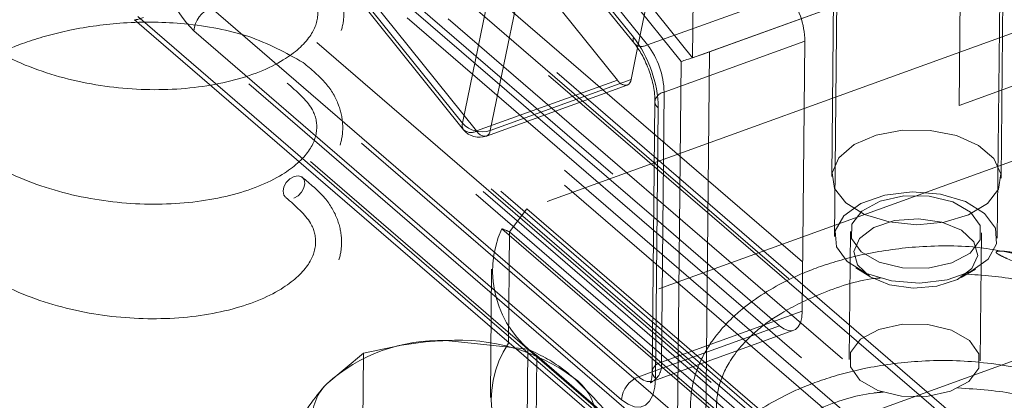
# Model space of a CAD drawing. Units: inches. Extents: x 0.3 to 10.6, y 0.4 to 8.2.
# Drawn here: x 2.1 to 2.3, y 5.9 to 6 of the extents above; entities that cross this region are included whole.
import ezdxf

# ---------------------------------------------------------------- set-up
doc = ezdxf.new("R2010")
doc.units = ezdxf.units.IN
doc.header["$MEASUREMENT"] = 0
doc.linetypes.add('HIDDEN', pattern=[0.07500000000000001, 0.05, -0.025])

msp = doc.modelspace()

# ---------------------------------------------------------------- linework, layer by layer
at = {"color": 7, "linetype": 'HIDDEN', "lineweight": 0}
for p, q in [((2.2978832556, 5.9005337309), (1.8862988215, 6.2552584854)), ((2.2994330796, 5.9010942506), (1.8888167193, 6.2549846691)), ((1.889531882, 6.253206647), (2.3011163161, 5.8984818924)), ((1.8746271717, 6.2333084239), (2.2862116058, 5.8785836694)), ((2.2887295035, 5.8783098379), (1.8771450694, 6.2330345924)), ((2.3009269932, 5.8795209756), (1.8893425591, 6.2342457302)), ((2.2868654059, 5.878754751), (1.8778602282, 6.231256569)), ((2.2764417169, 5.8750503318), (1.8648572828, 6.2297750863)), ((2.2853478426, 5.8782712937), (1.8778424942, 6.2294804813)), ((1.8615596606, 6.2253613731), (2.2731440946, 5.8706366185)), ((2.2838926449, 5.8777450053), (1.8840183806, 6.2223773298)), ((2.0072225171, 6.1427548542), (2.3086406911, 5.8829770809)), ((2.3009551859, 5.8823450778), (2.0039248949, 6.1383411466)), ((2.4300835959, 5.7808473871), (2.0184991618, 6.1355721417)), ((2.1509089601, 6.0973741984), (2.253031025, 5.9703805639)), ((2.1935213972, 6.093679844), (2.3009505811, 5.9600865702)), ((2.2777517592, 6.0079590698), (2.2770222543, 5.9348982954)), ((2.3082706878, 5.9345862892), (2.3090001927, 6.0076470635)), ((2.2770911508, 6.0043963267), (2.2765127116, 5.9464649561)), ((2.3090110898, 5.9461404634), (2.309589529, 6.004071834)), ((2.245683109, 6.0026760516), (2.2392118201, 5.9711178308)), ((2.1951420591, 5.9953138674), (2.3029771832, 5.9023759797)), ((2.2353472119, 5.9649515141), (2.2104851823, 5.9958686337)), ((2.2411202523, 5.9716975791), (2.2238922424, 5.993121436)), ((2.2619645451, 5.8875435186), (2.1427226156, 5.9903123812)), ((2.1843615353, 5.9885626752), (2.2200911674, 5.9577690301)), ((2.208310214, 5.9551734254), (2.1834481844, 5.9860905449)), ((2.2681572502, 5.9814756679), (2.2411202523, 5.9716975791)), ((2.2521685307, 5.8840007326), (2.1443334066, 5.9769386203)), ((2.1949581982, 5.9768999736), (2.3009868789, 5.8855189722)), ((2.3159128389, 5.9756610151), (2.2179527026, 5.9402331576)), ((2.271342137, 5.9724042768), (2.2443051391, 5.962626188)), ((2.2708245326, 5.9205655814), (2.271342137, 5.9724042768)), ((2.2353472119, 5.9649515141), (2.208310214, 5.9551734254)), ((2.2437875347, 5.9107874926), (2.2443051391, 5.962626188)), ((2.3373227184, 5.9588721001), (2.2144415303, 5.9144313981)), ((2.214655088, 5.9358194471), (2.2179527026, 5.9402331576)), ((2.2179527026, 5.9402331576), (2.2694007518, 5.8958925676)), ((2.2423210082, 5.9386102034), (2.2664726297, 5.9177950868)), ((2.2628700768, 5.8935307107), (2.213127601, 5.9364013493)), ((2.214655088, 5.9358194471), (2.2144415303, 5.9144313981)), ((2.214655088, 5.9358194471), (2.2661031372, 5.8914788571)), ((2.2800949265, 5.9359022164), (2.2798490899, 5.9112813846)), ((2.3049728376, 5.9110305259), (2.3052186742, 5.9356513577)), ((2.2694007518, 5.8958925676), (2.3673608881, 5.9313204252)), ((2.2111975118, 5.9286227928), (2.2109516752, 5.904001961)), ((2.2811046871, 5.9289098382), (2.2838209084, 5.9272203565)), ((2.3013200767, 5.9270456361), (2.3040694919, 5.9286805313)), ((2.2708245326, 5.9205655814), (2.2437875347, 5.9107874926)), ((2.2664726297, 5.9177950868), (2.2420231823, 5.9089528008)), ((2.2421571977, 5.9071357607), (2.2691941956, 5.9169138495)), ((2.2181672744, 5.9133249537), (2.2024090162, 5.9149480797)), ((2.2179932885, 5.8959000557), (2.2181672744, 5.9133249537)), ((2.1866103493, 5.9125242228), (2.1795255282, 5.9066721321)), ((2.1864363634, 5.8950993248), (2.1866103493, 5.9125242228)), ((2.2198944973, 5.9120636854), (2.2196486606, 5.8874428536)), ((2.2198944973, 5.9120636854), (2.2477450356, 5.8880606509))]:
    msp.add_line(p, q, dxfattribs=at)
at = {"color": 7, "linetype": 'Continuous', "lineweight": 15}
for p, q in [((2.1476656271, 6.0961658817), (2.2497656818, 5.9691996333)), ((2.2475968166, 5.9685230691), (2.1470923876, 6.0935050849)), ((2.2497656818, 5.9691996333), (2.2502294706, 6.0158539212)), ((2.2055960999, 5.9566806626), (2.2133089211, 5.9942934645)), ((2.221178118, 5.9946286667), (2.2384061482, 5.9732048077)), ((2.2186461111, 5.9928979628), (2.2109332798, 5.9552851695)), ((2.2213993717, 5.9933616823), (2.2386273817, 5.9719378406)), ((2.3009505811, 5.9600865702), (2.3939474022, 5.9937194157)), ((2.2497656818, 5.9691996333), (2.3085920232, 5.9904745246)), ((2.18073407, 5.9875977669), (2.2055960999, 5.9566806626)), ((2.253031025, 5.9703805639), (2.3012274076, 5.9878110682)), ((2.3009505811, 5.9600865702), (2.3012274076, 5.9878110682)), ((2.1809553137, 5.9863307912), (2.2058173435, 5.9554136868)), ((2.1573245374, 5.9787845864), (2.2394356318, 5.908016998)), ((2.1426037654, 5.9765330916), (2.2488623866, 5.8849539156)), ((2.1432440149, 5.9771429447), (2.246791804, 5.887900104)), ((2.2361380095, 5.9036032847), (2.1540269151, 5.9743708731)), ((2.2392118201, 5.9711178308), (2.2379702777, 5.9650632583)), ((2.253031025, 5.9703805639), (2.2521685307, 5.8840007326)), ((2.246791804, 5.887900104), (2.2475968166, 5.9685230691)), ((2.2101899471, 5.9541881993), (2.237226945, 5.9639662881)), ((2.2109332798, 5.9552851695), (2.2379702777, 5.9650632583)), ((2.2425427351, 5.9608176775), (2.2420251307, 5.9089789821)), ((2.2431834583, 5.9595977383), (2.2426658539, 5.9077590429)), ((2.2200911674, 5.9577690301), (2.2423210082, 5.9386102034)), ((2.2420231823, 5.9089528008), (2.2394356318, 5.908016998))]:
    msp.add_line(p, q, dxfattribs=at)
at = {"color": 7, "linetype": 'HIDDEN', "lineweight": 0, "flags": 128}
for points in [[(2.2791780956, 5.941390047), (2.2828096628, 5.9391606861), (2.2875197101, 5.9377052728), (2.2927978267, 5.9371815293), (2.2980720575, 5.9376462005), (2.3027708421, 5.9390489458), (2.3063850053, 5.941237747), (2.3085228946, 5.9439754142), (2.3089528358, 5.9469652804), (2.3076282358, 5.949883348), (2.3046926447, 5.9524133922), (2.300464166, 5.9542812551), (2.2954010184, 5.9552845258), (2.2900518912, 5.9553144696), (2.2849964327, 5.9543678512), (2.2807824899, 5.9525472442), (2.2778666902, 5.9500499551), (2.2765650286, 5.9471465839), (2.2770185447, 5.9441517712), (2.2791780956, 5.941390047)], [(2.173220941, 5.9422909551), (2.1740222522, 5.9427376769), (2.1747047147, 5.9434313717), (2.1751644318, 5.9442664319), (2.1753314163, 5.945115727), (2.1751802432, 5.9458499588), (2.1747339303, 5.9463573479), (2.1740604242, 5.9465606487), (2.1732622581, 5.9464289101), (2.1724609468, 5.9459821883), (2.1717784844, 5.9452884936), (2.1713187672, 5.9444534334), (2.1711517847, 5.9436041387), (2.1713029559, 5.9428699064), (2.1716343244, 5.9424453832)], [(2.3032042047, 5.9282050727), (2.306506787, 5.9305992419), (2.3081376235, 5.9334931129), (2.3078999879, 5.9365376636), (2.3058225596, 5.9393656595), (2.3021558984, 5.9416360102), (2.2973422535, 5.943074883), (2.2919622431, 5.9435087097), (2.286664746, 5.9428851896), (2.2820887374, 5.9412795119), (2.2787861551, 5.9388853427), (2.2771553186, 5.9359914717), (2.2773929543, 5.932946921), (2.2794703825, 5.9301189251), (2.2831370437, 5.9278485744), (2.2879506785, 5.9264097103), (2.293330699, 5.9259758749), (2.2986281962, 5.926599395), (2.3032042047, 5.9282050727)], [(2.3031581267, 5.9395746532), (2.2997205275, 5.9415593235), (2.2952075318, 5.9426636623), (2.29030622, 5.9427195287), (2.2857627631, 5.941718425), (2.2822688527, 5.9398127678), (2.2803564141, 5.9372926685), (2.2803166072, 5.9345417819), (2.2821554741, 5.9319789208), (2.2855930732, 5.9299942506), (2.2901060589, 5.9288899204), (2.2950073808, 5.9288340453), (2.2995508377, 5.9298351491), (2.3030447481, 5.9317408063), (2.3049571766, 5.9342609142), (2.3049969936, 5.9370117921), (2.3031581267, 5.9395746532)], [(2.300660731, 5.9266833339), (2.3034069687, 5.9287676418), (2.3045103468, 5.9312929928), (2.3038028707, 5.9338749397), (2.3013922527, 5.9361203981), (2.2976455022, 5.937687506), (2.2931330041, 5.9383377054), (2.2885417625, 5.9379719949), (2.284570752, 5.9366460504), (2.2818245143, 5.9345617425), (2.2807211362, 5.9320363915), (2.2814286123, 5.9294544446), (2.2838392202, 5.9272089948), (2.2875859808, 5.9256418782), (2.2920984789, 5.9249916788), (2.2966897205, 5.9253573894), (2.300660731, 5.9266833339)], [(2.2664726297, 5.9177950868), (2.2673102878, 5.9171984498), (2.268118245, 5.9168732056), (2.2688654329, 5.9168318683), (2.26952315, 5.9170760057), (2.270066117, 5.9175962482), (2.2704734739, 5.9183725922), (2.2707295397, 5.91937523), (2.2708245326, 5.9205655814)], [(2.30291229, 5.9149538215), (2.2994746909, 5.9169384917), (2.2949616952, 5.9180428306), (2.2900603833, 5.918098697), (2.2855169264, 5.9170975932), (2.2820230161, 5.915191936), (2.2801105775, 5.9126718368), (2.2800707705, 5.9099209502), (2.2819096375, 5.9073580891), (2.2853472366, 5.9053734188), (2.2898602222, 5.9042690887), (2.2947615442, 5.9042132136), (2.299305001, 5.9052143174), (2.3027989114, 5.9071199746), (2.3047113399, 5.9096400824), (2.3047511569, 5.9123909604), (2.30291229, 5.9149538215)]]:
    msp.add_lwpolyline(points, dxfattribs=at)
at = {"color": 7, "linetype": 'Continuous', "lineweight": 15, "flags": 128}
msp.add_lwpolyline([(2.2426658539, 5.9077590429), (2.2425233947, 5.9059734897), (2.2421392558, 5.9044695602), (2.2415282405, 5.9033050269), (2.2407137699, 5.9025246805), (2.2397272143, 5.9021584571), (2.2386064224, 5.9022204717), (2.2373944969, 5.9027083444), (2.2361380095, 5.9036032847)], dxfattribs=at)
at = {"color": 7, "linetype": 'Continuous', "lineweight": 15}
for centre, radius, start, end in [((2.1695634158, 5.9897645977), 0.0218712050326246, 180.4003357597, 224.7355205386), ((2.1591421036, 5.9739878916), 0.0051295056385349, 110.7527274296, 175.7181710987), ((2.239845294, 5.9728027382), 0.0014942558491911, 164.3906635258, 215.0649546988), ((2.2201062444, 5.9591377206), 0.0230817983838188, 1.1419742716, 37.5493852424), ((2.2366663885, 5.9651464692), 0.0013065416168983, 295.4065479526, 356.3484807758), ((2.2441642483, 5.9608919577), 0.0016238697528569, 183.0555113852, 232.8442929283), ((2.2070324923, 5.9562786853), 0.0014915793578219, 164.3656179527, 215.4450003241), ((2.2093242736, 5.9600353829), 0.0050153193440114, 221.9818117879, 288.7124188567), ((2.2088614382, 5.9578615936), 0.0039062500000005, 218.8045384819, 289.882820954), ((2.2096293906, 5.9553683804), 0.0013065416168958, 295.4065479525, 356.3484807759), ((2.241253198, 5.9032203032), 0.0051295056385366, 110.7527274296, 175.7181710987), ((2.2415244717, 5.9098315679), 0.0027669325940352, 220.9807623435, 283.578484523), ((2.2436438003, 5.9090508957), 0.0016202662418107, 182.5438396922, 232.8738880434)]:
    msp.add_arc(centre, radius, start, end, dxfattribs=at)
at = {"color": 7, "linetype": 'HIDDEN', "lineweight": 0}
for centre, radius, start, end in [((2.2559571844, 5.9720975419), 0.0153880100473616, 1.1421736728, 37.5492910516), ((2.2400415345, 5.9735451853), 0.0021394579921167, 228.4412223805, 300.2783567737), ((2.2289201865, 5.9623194531), 0.0153880100473696, 1.1421736728, 37.5492910516), ((2.2370398546, 5.9658951383), 0.0019379024450672, 209.1390434625, 275.5401192598), ((2.2446960538, 5.9604844113), 0.0021771590560354, 100.3437030875, 171.5217139809), ((2.207230757, 5.9570260652), 0.0021441785656743, 228.7621418364, 300.2275959016), ((2.2099542046, 5.956024225), 0.0018510982983723, 207.3625153489, 277.3166473735), ((2.2311415813, 5.9283004219), 0.0197516711308807, 155.7864434619, 235.2899009047), ((2.2012750147, 5.8823085839), 0.0326591892163235, 88.0101599403, 131.7554819677), ((2.2049058841, 5.8777852779), 0.0372465862257639, 53.881951782, 93.8437712135), ((2.2306560947, 5.9035632121), 0.0195199785800776, 146.1671175767, 235.6736397218), ((2.2441827265, 5.9086393842), 0.0021841580432457, 100.4242570665, 171.0552304979), ((2.240169389, 5.9102090241), 0.0036640965741787, 303.1695552562, 9.0835640232), ((2.2211532374, 5.8995345489), 0.0101050071643365, 316.058401339, 55.6090508503), ((2.1868016187, 5.8996600172), 0.0101050110095158, 136.0584228826, 235.6090631977)]:
    msp.add_arc(centre, radius, start, end, dxfattribs=at)
for centre, major_axis, ratio, start_param, end_param in [((2.1465093533, 5.9783238778), (0.003919458282461541, 0.001772646680787915), 0.1055789691, 3.190579040217018, 4.076872764353375), ((2.263928962, 5.899186489), (0.05259080492662217, -0.03729789630055792), 0.0697945981, 2.830730337604407, 2.92490974288257)]:
    msp.add_ellipse(centre, major_axis=major_axis, ratio=ratio, start_param=start_param, end_param=end_param, dxfattribs=at)
at = {"color": 7, "linetype": 'Continuous', "lineweight": 15}
msp.add_ellipse((2.2508621485, 5.9697040093), major_axis=(0.003919905876462959, 0.001358632936339532), ratio=0.0204579316, start_param=3.720802324051231, end_param=5.291598650863324, dxfattribs=at)
at = {"color": 7, "linetype": 'HIDDEN', "lineweight": 0}
for points, knots in [([(2.17544528545217, 6.012270457812763), (2.172159455012007, 6.014120099784769), (2.165949506867558, 6.017615770343896), (2.153358571997932, 6.019978349275154), (2.141471586432256, 6.020189017047273), (2.131115368104186, 6.018782988424837), (2.122720284248676, 6.016505418082577), (2.114459363262942, 6.01310736663856), (2.108290135417894, 6.009229783080692), (2.103702408713497, 6.004968201607367), (2.100720798073608, 6.001317127049884), (2.09816783894721, 5.996605606558171), (2.096799494278679, 5.990866751603055), (2.097289284391869, 5.984904636627833), (2.099342294494961, 5.979661584109695), (2.102086474240971, 5.975568767501237), (2.106328354585471, 5.970989266663658), (2.112055732918797, 5.966798673328801), (2.119746583318089, 5.963085113166509), (2.129417055145007, 5.959787733977052), (2.142729407932442, 5.957684644271737), (2.157546687452814, 5.958482622673175), (2.168934646655465, 5.961660679805054), (2.175834136982922, 5.965596180544057), (2.180325849047099, 5.9699132406744), (2.182515302948532, 5.97404434394558), (2.183020805894198, 5.978372561051605), (2.182189309026485, 5.982319159221706), (2.179820807107697, 5.986505856387959), (2.176801409587018, 5.988990829346844), (2.175225788410149, 5.990287570167207)], [0, 0, 0, 0, 0.057254153004725, 0.1082056203716068, 0.1530066921413599, 0.1918886719926786, 0.2244938054142834, 0.2523047499016657, 0.2981713930643861, 0.3170583702046155, 0.3393162649174091, 0.3664927178388744, 0.3989912172176081, 0.4331813402637421, 0.4625416089265174, 0.4868340039014088, 0.506151740091771, 0.5510747034664819, 0.5789859630266787, 0.6095464278035627, 0.6690984342541978, 0.7269012990987619, 0.7787823406278794, 0.8212998759932155, 0.8478076941553451, 0.8863707047453302, 0.9104111661551565, 0.937288305818027, 0.9672749703496377, 1, 1, 1, 1]), ([(2.172143431235848, 5.98635816646886), (2.174009555264742, 5.984737548351482), (2.177251800335278, 5.981921850669584), (2.178189432688119, 5.977426484787715), (2.176785321239381, 5.973238257793001), (2.17143327232253, 5.968334392955769), (2.161659414008789, 5.964384060135787), (2.148449052925186, 5.962653911736418), (2.134072527018708, 5.963747159480318), (2.120229092292896, 5.967797467592834), (2.109581719650577, 5.974244461904543), (2.103871590699244, 5.981255035835965), (2.101922676573631, 5.987188546347555), (2.102089203442573, 5.992465498222551), (2.104302014915505, 5.99807963658797), (2.108722303837006, 6.003194774799788), (2.114901041452221, 6.007579248698869), (2.12236619638719, 6.01123609468157), (2.132965331219517, 6.014266202736168), (2.146409028334491, 6.015588022597398), (2.15826839021922, 6.014236947703017), (2.167072288657895, 6.011498690029708), (2.170564919992506, 6.009414167375931), (2.172362928277618, 6.008341054114632)], [0, 0, 0, 0, 0.0548872383408651, 0.0953622991776663, 0.1422614802785288, 0.1922127764579292, 0.2514377976923884, 0.3099626163847457, 0.367178769992982, 0.4265529427383087, 0.4884223091888929, 0.540226057618911, 0.57822222639477, 0.6137612037498655, 0.651190101991267, 0.6979157026269951, 0.7266791012074352, 0.7641794457205237, 0.8101341189691122, 0.8647800972303036, 0.9279942073466934, 0.9629313834289543, 1, 1, 1, 1]), ([(2.175225788413053, 5.990287570164704), (2.171939958018766, 5.992137211659389), (2.165730010054262, 5.995632881263931), (2.153139074803033, 5.997995466165575), (2.141252089135573, 5.998206134352293), (2.130895871273654, 5.99680010033424), (2.122500787530383, 5.994522529016932), (2.114239865637835, 5.991124485667834), (2.108070638582142, 5.987246894609812), (2.103482911646593, 5.982985314309461), (2.100501301205765, 5.979334238521433), (2.09794834179789, 5.974622724097289), (2.096579997305083, 5.968883867220695), (2.097069787406068, 5.962921753085112), (2.099122797427182, 5.957678699642052), (2.101866977515403, 5.953585885160931), (2.106108856877888, 5.94900637530838), (2.111836236718179, 5.944815793471006), (2.119527085620861, 5.941102222895323), (2.129197558792493, 5.937804853680051), (2.142509910946438, 5.935701760137943), (2.157327190296893, 5.936499735908779), (2.168715149785332, 5.939677796151079), (2.17561463974711, 5.94361328969809), (2.180106352204346, 5.947930360258536), (2.182295805852401, 5.952061453897435), (2.182801308891483, 5.956389676180329), (2.181969811994543, 5.960336273973327), (2.179601310109434, 5.964522967121453), (2.176581912573855, 5.967007943646916), (2.175006291408905, 5.968304686312229)], [0, 0, 0, 0, 0.05725415309673, 0.1082056189207641, 0.153006690762511, 0.1918886724271829, 0.2244938059011831, 0.2523047485009247, 0.2981713937731079, 0.3170583709436881, 0.3393162656922493, 0.3664927160197695, 0.3989912154507272, 0.4331813385518036, 0.4625416072617598, 0.4868340022756882, 0.5061517408010221, 0.5510747021623845, 0.5789859637060373, 0.6095464266381452, 0.6690984331844783, 0.7269012989661713, 0.7787823405786599, 0.821299876663068, 0.8478076939737094, 0.8863707051708551, 0.9104111664314983, 0.9372883061375595, 0.9672749709254156, 1, 1, 1, 1]), ([(2.171923934215668, 5.964375280717342), (2.173790058254176, 5.962754663814572), (2.177032303235823, 5.959938968334663), (2.177969935665998, 5.955443597885798), (2.176565824293736, 5.951255373071223), (2.171213775128065, 5.946351504190408), (2.161439917040984, 5.942401173150285), (2.148229555530077, 5.940671022617685), (2.133853030375942, 5.94176427698622), (2.120009595236803, 5.945814583514169), (2.109362222651217, 5.952261577440379), (2.103652093754288, 5.959272153844325), (2.101703179510481, 5.965205657474693), (2.101869706403193, 5.970482611134386), (2.104082517932453, 5.976096747868531), (2.108502806777334, 5.981211891340334), (2.114681544269246, 5.985596365437657), (2.122146699601729, 5.989253205762324), (2.132745834456114, 5.992283314278542), (2.146189530669096, 5.99360514152797), (2.15804889343508, 5.992254059050498), (2.166852791595077, 5.989515802574621), (2.170345422945335, 5.987431279793452), (2.172143431238501, 5.986358166466574)], [0, 0, 0, 0, 0.0548872400773841, 0.0953622990889468, 0.1422614802336269, 0.1922127750047414, 0.2514377962945342, 0.3099626150415708, 0.3671787707293878, 0.4265529435301873, 0.4884223100385757, 0.5402260585169938, 0.5782222265839814, 0.6137612039722808, 0.6511901022486519, 0.697915704265885, 0.7266791028731986, 0.7641794455598585, 0.8101341188513823, 0.8647800992057081, 0.9279942072794191, 0.9629313833943217, 1, 1, 1, 1]), ([(2.175006291411809, 5.968304686309726), (2.171720461035963, 5.970154326917313), (2.165510513146598, 5.97364999482263), (2.152919577633922, 5.976012581225402), (2.141032592195737, 5.97622324643647), (2.130676374417127, 5.974817211817883), (2.122281290231731, 5.972539644280336), (2.114020368760363, 5.969141597429575), (2.107851141976774, 5.965264003662335), (2.103263414319791, 5.96100243207974), (2.100281804337901, 5.957351351590762), (2.097728844738104, 5.952639838799175), (2.096360500293781, 5.946900981273846), (2.096850290399312, 5.940938867545833), (2.098903300406818, 5.935695813151985), (2.101647480289276, 5.931602997435537), (2.105889360315414, 5.927023493954583), (2.111616739369626, 5.922832905981535), (2.119307588932586, 5.919119339360475), (2.128978061327289, 5.91582196383367), (2.14229041376074, 5.913718872160803), (2.157107693473739, 5.914516851852079), (2.168495652776917, 5.917694911295194), (2.175395142737749, 5.921630404677087), (2.179886855166975, 5.925947474122577), (2.18207630884482, 5.930078568905353), (2.182581811870581, 5.9344067905816), (2.181750314966279, 5.93835338660768), (2.179381813082063, 5.94254008195653), (2.176362415551004, 5.945025057782592), (2.174786794383992, 5.946321800086574)], [0, 0, 0, 0, 0.0572541538486572, 0.1082056196398263, 0.1530066922906816, 0.1918886739302736, 0.2244938064755812, 0.2523047500235487, 0.2981713952661467, 0.3170583701897247, 0.3393162661488717, 0.3664927164588623, 0.3989912158688577, 0.4331813389478805, 0.4625416083209862, 0.4868340033192454, 0.506151740104171, 0.5510747024793252, 0.5789859635203226, 0.6095464278531317, 0.6690984343610522, 0.7269012988390988, 0.7787823404181229, 0.8212998766377934, 0.8478076940430965, 0.8863707051472187, 0.9104111664393089, 0.9372883062035008, 0.9672749708679855, 1, 1, 1, 1]), ([(2.17170443720259, 5.942392395677024), (2.17357056123603, 5.940771777888901), (2.176812806277512, 5.937956080811148), (2.177750438633574, 5.933460712416244), (2.176346327282169, 5.929272488132705), (2.170994278245816, 5.924368620980014), (2.161220420009129, 5.920418288151146), (2.148010058517425, 5.918688136970301), (2.133633533273425, 5.919781390104943), (2.119790098157567, 5.923831696496677), (2.109142725678086, 5.930278692251972), (2.103432596699414, 5.937289267188188), (2.101483682524812, 5.943222774034361), (2.101650209392768, 5.948499727726605), (2.10386302093364, 5.954113861261258), (2.108283309733335, 5.959229005965057), (2.114462047357897, 5.963613479102528), (2.1219272023231, 5.967270323304502), (2.132526337661959, 5.970300427101384), (2.145970033378652, 5.971622257638498), (2.157829396932148, 5.970271168018101), (2.166633294244863, 5.967532920693071), (2.170125925864646, 5.965448395326303), (2.171923934218321, 5.964375280715054)], [0, 0, 0, 0, 0.054887238614481, 0.0953622985661883, 0.1422614806477765, 0.1922127761570038, 0.2514377968508172, 0.3099626150612277, 0.3671787702546954, 0.4265529430681367, 0.4884223100009317, 0.5402260584903796, 0.5782222269376415, 0.6137612043335078, 0.6511901022248389, 0.6979157042520207, 0.7266791028654584, 0.7641794464908339, 0.8101341188127007, 0.8647800991786615, 0.9279942062149643, 0.9629313844594649, 1, 1, 1, 1]), ([(2.314608075562183, 5.930880229139592), (2.311485378120376, 5.931626359108632), (2.304891071428855, 5.933201987211991), (2.293746848328913, 5.933228957154841), (2.28343699299249, 5.931862044601591), (2.275032298714625, 5.929576387219058), (2.266773745776978, 5.926180313442715), (2.26060370210748, 5.922302041011198), (2.256016068005204, 5.918040556004441), (2.253034432133858, 5.914389456152355), (2.25048150114151, 5.909677957472388), (2.249113128333656, 5.903939069706122), (2.249602986844882, 5.8979770645458), (2.251655773447445, 5.892733678395558), (2.254400587112737, 5.888641788430685), (2.258639908010948, 5.884058570045819), (2.264386095013223, 5.879895213514332), (2.271515953034087, 5.876354782542023), (2.275795441158301, 5.875004186683417), (2.277760555001426, 5.874384001618948)], [0, 0, 0, 0, 0.075355371796824, 0.1591305087163347, 0.2318372475145465, 0.2928067534471687, 0.3448113962664705, 0.4305790372348481, 0.4658964356424803, 0.5075172528245083, 0.5583355006817988, 0.6191055716841906, 0.6830388258252585, 0.7379406410891498, 0.7833658663271399, 0.8194887266963037, 0.9034918066405736, 0.9556840488299196, 0.9999999999999999, 0.9999999999999999, 0.9999999999999999, 0.9999999999999999]), ([(2.324123924769078, 5.922625133561389), (2.323173644920122, 5.923389813752554), (2.320547005741604, 5.925503442649723), (2.315818139382961, 5.928192567234065), (2.311351963655292, 5.930148043507825), (2.309040849593603, 5.931179975660173), (2.308379455997089, 5.931558529590463), (2.308164398860817, 5.931727170739284), (2.308077756872609, 5.931825180522693), (2.308052402383931, 5.931909437775959), (2.30806964015412, 5.931969180729309), (2.30813020504875, 5.932021845060012), (2.30824962934975, 5.932070825154301), (2.308582695544042, 5.932129255269518), (2.309845587202938, 5.932112954859011), (2.31382906002619, 5.931463966551618), (2.320444204710017, 5.929335082705981), (2.325584029290423, 5.926402542577387), (2.327959448270931, 5.924423421420777), (2.328303556378619, 5.924136721835705)], [0, 0, 0, 0, 0.1018865209047512, 0.2816213853903653, 0.4098303569551762, 0.4496565944383118, 0.4627588988959532, 0.4675290244530451, 0.4723250711242477, 0.4745592716091081, 0.4768152298775202, 0.4788159116897239, 0.4813355141469441, 0.4858396069949782, 0.5001406618817703, 0.5582309232709018, 0.738997133686529, 0.9621905848336613, 1, 1, 1, 1]), ([(2.299468118522443, 5.876268925241454), (2.295185637116944, 5.876428471905364), (2.286111150543016, 5.876766547876395), (2.272528758627137, 5.880913329651934), (2.261898531205929, 5.887306968424966), (2.256184688841115, 5.894329058971164), (2.254236432661259, 5.900260641200559), (2.254402879025678, 5.905537476023353), (2.256615389654197, 5.911153939184265), (2.261037111698799, 5.916259146925554), (2.267211847370548, 5.920671000749647), (2.274695763572549, 5.924199604678664), (2.281464709335608, 5.926574397422338), (2.285614432100276, 5.926948849740758), (2.286061221430655, 5.926989166000444)], [0, 0, 0, 0, 0.1057917251890578, 0.2241704047162477, 0.3475241011136393, 0.4508090301383413, 0.5265647769073282, 0.5974215601644847, 0.6720463123228815, 0.7652066743092493, 0.8225544079020404, 0.8973216397965387, 0.988944901044889, 1, 1, 1, 1]), ([(2.301939473522633, 5.927722442114922), (2.305501219500656, 5.927486322535078), (2.311800099743305, 5.927068749534206), (2.31937110381293, 5.924542694717646), (2.322873528271232, 5.922476873634396), (2.324676577289264, 5.921413388405827)], [0, 0, 0, 0, 0.3870201626878069, 0.6844378210301503, 1, 1, 1, 1]), ([(2.202409016236043, 5.914948079657334), (2.202034920122656, 5.91493656554342), (2.196706429613007, 5.914772562645435), (2.191474739435595, 5.913607494894234), (2.186610349332804, 5.912524222787926)], [0, 0, 0, 0, 0.0702067710751044, 1, 1, 1, 1]), ([(2.226860915843266, 5.907873228394191), (2.226198268475204, 5.908422985935636), (2.223262673304703, 5.910858467703761), (2.220390847442594, 5.912248607773147), (2.218167274400963, 5.913324953669729)], [0, 0, 0, 0, 0.2257284569482881, 0.9999999999999999, 0.9999999999999999, 0.9999999999999999, 0.9999999999999999]), ([(2.327539437500195, 5.903359912042277), (2.324253607315707, 5.905209549891319), (2.318043659575123, 5.908705212703047), (2.305452722195018, 5.911067802379277), (2.293565735661312, 5.911278484114896), (2.283209523333995, 5.909872424394437), (2.27481442832666, 5.907594872890425), (2.266553525416856, 5.904196816353608), (2.260384293154402, 5.900319220957893), (2.255796553371042, 5.896057663563479), (2.252814939584814, 5.892406580206839), (2.250262010112088, 5.887695074796995), (2.248893595187423, 5.881956140869069), (2.249383625068657, 5.875994333596521), (2.251435881292418, 5.870750332583514), (2.254182187841788, 5.866660173804132), (2.258415471852514, 5.862069954748904), (2.264206030256937, 5.857958053535228), (2.269861523648404, 5.854990155950854), (2.272564048163101, 5.854093110586712), (2.272977537368154, 5.853955861665379)], [0, 0, 0, 0, 0.0980332584636977, 0.1852747639767883, 0.2619853108809266, 0.3285608355761089, 0.3843889048165104, 0.4320080999490215, 0.5105431270141907, 0.5428822720823009, 0.5809932888592483, 0.6275261443803927, 0.6831715966400012, 0.7417134871204021, 0.7919855419302848, 0.833580148628425, 0.8666568403122916, 0.9435761082610649, 0.99136708288334, 1, 1, 1, 1]), ([(2.235514143516832, 5.898374524597116), (2.234942799982634, 5.899111814770345), (2.232131084805781, 5.902740192175061), (2.229197997037126, 5.905596959359849), (2.226860915843266, 5.907873228394191)], [0, 0, 0, 0, 0.2032010706138853, 1, 1, 1, 1]), ([(2.179525528241029, 5.906672132071488), (2.179357061736815, 5.906483396115624), (2.176957483316428, 5.903795106660376), (2.174595994691157, 5.900156350014475), (2.172400298410934, 5.896773058498037)], [0, 0, 0, 0, 0.0702067091379156, 1, 1, 1, 1]), ([(2.241701214806797, 5.906887613856156), (2.241686704645916, 5.90686719717938), (2.241638813139839, 5.906799810924473), (2.241954579752507, 5.906988458310316), (2.242174675447179, 5.907119949341253)], [0, 0, 0, 0, 0.3029798406760757, 1, 1, 1, 1]), ([(2.300653436966232, 5.905856007332075), (2.304588139855352, 5.905601546826532), (2.311263564745449, 5.90516984155167), (2.319154886800713, 5.902563668888634), (2.322655146059398, 5.900495303380384), (2.324457080325894, 5.89943050834393)], [0, 0, 0, 0, 0.4105770039843058, 0.6965649069150257, 0.9999999999999999, 0.9999999999999999, 0.9999999999999999, 0.9999999999999999]), ([(2.273030303836816, 5.859239788503006), (2.273014622978978, 5.85924439762037), (2.268312901034944, 5.860626387590241), (2.261820071563296, 5.865515166610546), (2.255940452603219, 5.872312658350776), (2.254022255093604, 5.878284946574641), (2.254181916822328, 5.883552654413119), (2.256396442013928, 5.889171622948592), (2.260817399380517, 5.894276688858439), (2.266992686779942, 5.898686811158968), (2.274474512473499, 5.902224195055078), (2.281405631399645, 5.904623788075238), (2.285722512706841, 5.905001539156062), (2.286334157311788, 5.905055061454721)], [0, 0, 0, 0, 0.0005289901408481, 0.1586115108672199, 0.2909751319837619, 0.3880590440067126, 0.4788647482865251, 0.5744992470839975, 0.693887838114223, 0.7673811710994561, 0.8631982726878678, 0.9806170166600701, 1, 1, 1, 1])]:
    msp.add_open_spline(points, degree=3, knots=knots, dxfattribs=at)
at = {"color": 7, "linetype": 'Continuous', "lineweight": 15}
for points, knots in [([(2.238627381737956, 5.971937840595506), (2.238923640511535, 5.971542225776305), (2.239698669511887, 5.970507275978374), (2.240918296001443, 5.968198192377715), (2.241986574381367, 5.96521260378336), (2.242497919333126, 5.962586962250804), (2.242530966715732, 5.961282283224464), (2.242542735129856, 5.960817677501729)], [0, 0, 0, 0, 0.140966847387466, 0.3687769090977336, 0.6134887475491813, 0.862360522270635, 1, 1, 1, 1]), ([(2.242025130694454, 5.908978982112768), (2.24200755019809, 5.908568645581652), (2.241968145879142, 5.907648931415811), (2.241680970860451, 5.906850464574038), (2.241695492632139, 5.906877113201932), (2.241701214806797, 5.906887613856156)], [0, 0, 0, 0, 0.3280197530181693, 0.7352121750060109, 1, 1, 1, 1])]:
    msp.add_open_spline(points, degree=3, knots=knots, dxfattribs=at)

doc.saveas('drawing.dxf')
